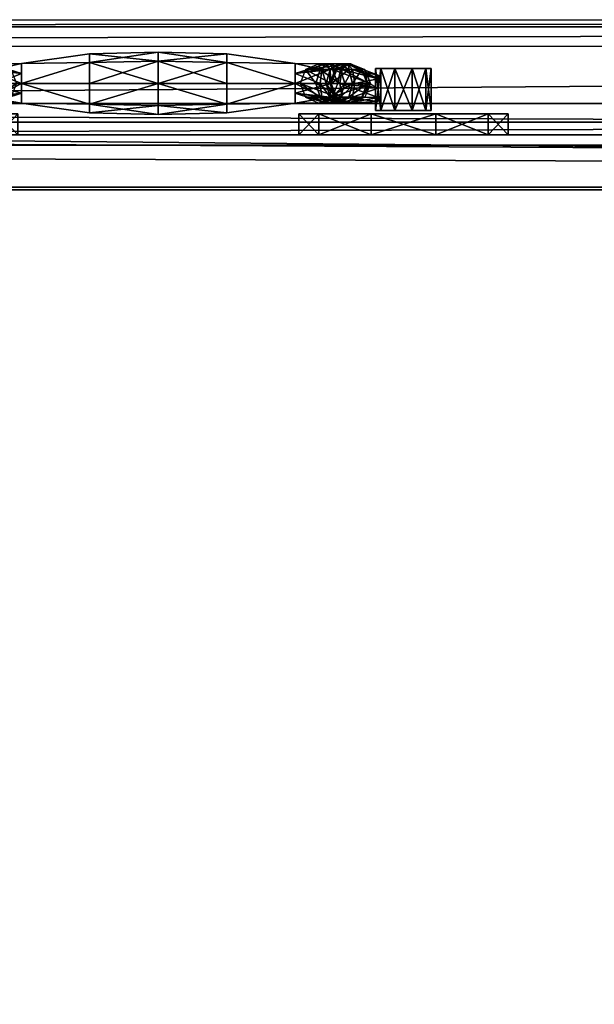
# Model space of a CAD drawing. Units: inches. Extents: x -43 to 511, y -45 to 95.
# Drawn here: x 425 to 429, y -26 to -21 of the extents above; entities that cross this region are included whole.
import ezdxf

# ---------------------------------------------------------------- set-up
doc = ezdxf.new("R2010")
doc.units = ezdxf.units.IN
doc.header["$MEASUREMENT"] = 0
for name, color, linetype, true_color in [('AFUFR-3-BSWD', 7, 'Continuous', 0x814528), ('AFUFR-3-BYWD', 7, 'Continuous', 0x7b0000), ('AFUFR-3-DWWD', 7, 'Continuous', 0x814528), ('AFUFR-3-MLWD', 7, 'Continuous', 0x7b0000), ('AFUFR-3-PLBR', 7, 'Continuous', 0x816a41), ('AFUFR-3-PTWD', 7, 'Continuous', 0x7b0000), ('AFUFR-3-TPWD', 7, 'Continuous', 0x7b0000)]:
    doc.layers.add(name, color=color, linetype=linetype, true_color=true_color)
doc.layers.add('CET Default', color=7, linetype='Continuous')

# ---------------------------------------------------------------- blocks, each defined once
blk = doc.blocks.new('*C50')
at = {"layer": 'AFUFR-3-PTWD', "linetype": 'Continuous'}
mesh = blk.add_polyface(dxfattribs=at)
corners = [(20, -21.2506, 23.3438), (20, -22.5006, 28.75), (20, -21.2506, 28.75), (54, -21.2506, 4.4062), (54, -21.2506, 3.5), (54, -22.5006, 3.5), (54, -22.5006, 4.4062), (54.25, -21.2506, 23.25), (54.1433, -21.2506, 23.1166), (54.2916, -21.8039, 23.1166), (54.3839, -21.7506, 23.25), (54.1433, -21.2506, 22.9459), (54.2916, -21.8039, 22.9459), (54.25, -21.2506, 22.8125), (54.3839, -21.7506, 22.8125), (54.25, -21.2506, 22.693), (54.3839, -21.7506, 22.693), (54.25, -21.2506, 21.4945), (54.25, -21.2506, 21.375), (54.3839, -21.7506, 21.375), (54.1433, -21.2506, 21.2416), (54.2916, -21.8039, 21.2416), (54.1433, -21.2506, 21.0709), (54.2916, -21.8039, 21.0709), (54.25, -21.2506, 20.9375), (54.3839, -21.7506, 20.9375), (54.25, -21.2506, 20.818), (54.3839, -21.7506, 20.818), (54.25, -21.2506, 6.932), (54.25, -21.2506, 6.8125), (54.3839, -21.7506, 6.8125), (54.1433, -21.2506, 6.6791), (54.2916, -21.8039, 6.6791), (54.1433, -21.2506, 6.5084), (54.2916, -21.8039, 6.5084), (54.25, -21.2506, 6.375), (54.3839, -21.7506, 6.375), (54.25, -21.2506, 6.2555), (54.3839, -21.7506, 6.2555), (54.25, -21.2506, 4.9375), (54.25, -21.2506, 5.057), (54.3839, -21.7506, 5.057), (54.3839, -21.7506, 4.9375), (54.1433, -21.2506, 4.8041), (54.2916, -21.8039, 4.8041), (54.1433, -21.2506, 4.6334), (54.2916, -21.8039, 4.6334), (54.25, -21.2506, 4.5), (54.3839, -21.7506, 4.5), (54.1674, -21.8756, 4.4062)]
mesh.append_faces([[corners[k] for k in face] for face in [(47, 3, 49, 47), (47, 49, 48, 47)]])
mesh.append_faces([[corners[k] for k in face] for face in [(0, 1, 2, 0), (3, 5, 6, 3), (7, 9, 10, 7), (8, 12, 9, 8), (11, 14, 12, 11), (20, 23, 21, 20), (22, 25, 23, 22), (31, 34, 32, 31), (33, 36, 34, 33), (43, 46, 44, 43), (45, 48, 46, 45)]], dxfattribs={"vtx0": -1, "vtx3": -1})
mesh.append_faces([[corners[k] for k in face] for face in [(3, 4, 5, 3), (7, 8, 9, 7), (8, 11, 12, 8), (11, 13, 14, 11), (13, 15, 16, 13), (15, 13, 14, 15), (17, 18, 19, 17), (18, 20, 21, 18), (20, 22, 23, 20), (22, 24, 25, 22), (24, 26, 27, 24), (28, 29, 30, 28), (29, 31, 32, 29), (31, 33, 34, 31), (33, 35, 36, 33), (35, 37, 38, 35), (39, 40, 41, 39), (40, 39, 42, 40), (39, 43, 44, 39), (43, 45, 46, 43), (45, 47, 48, 45)]], dxfattribs={"vtx2": -1})
blk = doc.blocks.new('*C65')
at = {"layer": 'AFUFR-3-BSWD', "linetype": 'Continuous'}
mesh = blk.add_polyface(dxfattribs=at)
corners = [(53.5, -23.0006, 2.75), (53.5, -23.0006), (74.125, -23.0006), (74.125, -23.0006, 2.75), (74.625, -21.7506), (74.625, -21.7506, 3.5), (74.625, 0, 3.5), (74.625, 0), (74.625, -22.5006, 2.75), (74.625, -22.5006, 3.5), (74.625, -21.7506, 2.75), (73.875, 0, 3.5), (73.875, 0), (53.5, -0.75), (53.5, -0.75, 2.75), (20.5, -23.0006, 2.75), (20.5, -23.0006), (-0.125, -23.0006), (-0.125, -23.0006, 2.75), (-0.625, -21.7506), (-0.625, -21.7506, 3.5), (-0.625, 0, 3.5), (-0.625, 0), (-0.625, -22.5006, 2.75), (-0.625, -22.5006, 3.5), (-0.625, -21.7506, 2.75), (0.125, 0, 3.5), (0.125, 0), (20.5, -0.6875), (20.5, -0.6875, 2.75), (20, -0.6875, 3.5), (20.125, -0.6875, 3.5), (20.125, -22.6256, 3.5), (20, -22.5006, 3.5), (20.625, -0.6875, 2.9855), (20.625, -23.1256, 2.9855), (20.625, -0.6875, 2.75), (20.625, -23.1256, 2.75), (-0.625, -22.5006), (-0.5, -22.6256, 3.5), (-0.5, -22.6256, 2.75), (0, -23.1256, 2.9855), (0, -23.1256, 2.75), (54, -0.75, 3.5), (53.875, -0.75, 3.5), (53.875, -22.6256, 3.5), (54, -22.5006, 3.5), (53.375, -0.75, 2.9855), (53.375, -23.1256, 2.9855), (53.375, -0.75, 2.75), (53.375, -23.1256, 2.75), (74.625, -22.5006), (74.5, -22.6256, 3.5), (74.5, -22.6256, 2.75), (74, -23.1256, 2.9855), (74, -23.1256, 2.75)]
mesh.append_faces([[corners[k] for k in face] for face in [(39, 41, 35, 39), (39, 35, 32, 39)]])
mesh.append_faces([[corners[k] for k in face] for face in [(19, 23, 25, 19), (4, 8, 10, 4)]], dxfattribs={"vtx0": -1, "vtx1": -1, "vtx3": -1})
mesh.append_faces([[corners[k] for k in face] for face in [(8, 5, 10, 8), (23, 20, 25, 23)]], dxfattribs={"vtx0": -1, "vtx2": -1, "vtx3": -1})
mesh.append_faces([[corners[k] for k in face] for face in [(0, 2, 3, 0), (4, 6, 7, 4), (11, 7, 12, 11), (0, 13, 14, 0), (15, 17, 18, 15), (19, 21, 22, 19), (26, 22, 27, 26), (15, 28, 29, 15), (30, 32, 33, 30), (31, 35, 32, 31), (34, 37, 35, 34), (38, 18, 23, 38), (24, 40, 23, 24), (39, 42, 40, 39), (24, 32, 33, 24), (41, 37, 35, 41), (43, 45, 46, 43), (44, 48, 45, 44), (47, 50, 48, 47), (51, 3, 8, 51), (9, 53, 8, 9), (52, 55, 53, 52), (9, 45, 46, 9), (52, 48, 45, 52), (54, 50, 48, 54)]], dxfattribs={"vtx0": -1, "vtx3": -1})
mesh.append_faces([[corners[k] for k in face] for face in [(0, 1, 2, 0), (4, 5, 6, 4), (8, 9, 5, 8), (11, 6, 7, 11), (0, 1, 13, 0), (15, 16, 17, 15), (19, 20, 21, 19), (23, 24, 20, 23), (26, 21, 22, 26), (15, 16, 28, 15), (30, 31, 32, 30), (31, 34, 35, 31), (34, 36, 37, 34), (19, 38, 23, 19), (38, 17, 18, 38), (24, 39, 40, 24), (39, 41, 42, 39), (24, 39, 32, 24), (41, 42, 37, 41), (43, 44, 45, 43), (44, 47, 48, 44), (47, 49, 50, 47), (4, 51, 8, 4), (51, 2, 3, 51), (9, 52, 53, 9), (52, 54, 55, 52), (9, 52, 45, 9), (52, 54, 48, 52), (54, 55, 50, 54)]], dxfattribs={"vtx2": -1})
blk = doc.blocks.new('*C77')
at = {"layer": 'AFUFR-3-MLWD', "linetype": 'Continuous'}
mesh = blk.add_polyface(dxfattribs=at)
corners = [(74.6249, -22.5006, 24.625), (74.6249, -22.7506, 24.5312), (74.6249, -22.5006, 24.5312), (-0.625, -22.5006, 24.625), (-0.625, -22.7506, 24.625), (74.6249, -22.7506, 24.625), (-0.625, -22.7506, 24.5312), (-0.625, -23.0006, 24.5312), (74.6249, -23.0006, 24.5312), (-0.625, -23.0006, 23.9688), (74.6249, -23.0006, 23.9688), (-0.625, -22.7506, 23.9688), (74.6249, -22.7506, 23.9688), (1.625, -22.7506, 23.875), (74.6249, -22.7506, 23.875), (-0.625, -22.5006, 24.5312), (-0.625, -22.5006, 23.9688), (-0.625, -22.7506, 23.875), (-0.625, -22.5006, 23.875), (74.6249, -22.5006, 23.9688), (74.6249, -22.5006, 23.875)]
mesh.append_faces([[corners[k] for k in face] for face in [(11, 13, 14, 11), (11, 14, 12, 11)]])
mesh.append_faces([[corners[k] for k in face] for face in [(0, 1, 2, 0), (3, 5, 0, 3), (4, 1, 5, 4), (6, 8, 1, 6), (7, 10, 8, 7), (9, 12, 10, 9), (15, 9, 16, 15), (16, 17, 18, 16), (3, 6, 15, 3), (2, 10, 19, 2), (19, 14, 20, 19)]], dxfattribs={"vtx0": -1, "vtx3": -1})
mesh.append_faces([[corners[k] for k in face] for face in [(3, 4, 5, 3), (4, 6, 1, 4), (6, 7, 8, 6), (7, 9, 10, 7), (9, 11, 12, 9), (15, 7, 9, 15), (16, 11, 17, 16), (3, 4, 6, 3), (2, 8, 10, 2), (19, 12, 14, 19), (0, 5, 1, 0)]], dxfattribs={"vtx2": -1})
blk = doc.blocks.new('*C73')
at = {"layer": 'AFUFR-3-DWWD', "linetype": 'Continuous'}
mesh = blk.add_polyface(dxfattribs=at)
corners = [(72.875, -22.5006, 10.875), (72.625, -22.8131, 11.125), (72.625, -22.8131, 16.702), (72.875, -22.5006, 16.952), (55.75, -22.5006, 16.952), (56, -22.8131, 16.702), (56, -22.8131, 11.125), (55.75, -22.5006, 10.875), (72.875, -22.5006, 10.125), (72.625, -22.8131, 9.875), (56, -22.8131, 9.875), (55.75, -22.5006, 10.125), (72.875, -22.5006, 4.25), (72.625, -22.8131, 4.5), (56, -22.8131, 4.5), (55.75, -22.5006, 4.25), (72.875, -22.5006, 17.8282), (72.625, -22.8131, 18.0782), (56, -22.8131, 18.0782), (55.75, -22.5006, 17.8282), (72.875, -22.5006, 28), (72.625, -22.8131, 27.75), (56, -22.8131, 27.75), (55.75, -22.5006, 28), (72.625, -22.8131, 24.875), (56, -22.8131, 24.875), (72.875, -22.5006, 24.625), (55.75, -22.5006, 24.625), (72.625, -22.8131, 23.625), (56, -22.8131, 23.625), (72.875, -22.5006, 23.875), (55.75, -22.5006, 23.875), (54, -22.5006, 28), (53.75, -22.8131, 27.75), (53.75, -22.8131, 24.875), (54, -22.5006, 24.625), (20, -22.5006, 28.75), (20, -22.5006, 28), (54, -22.5006, 28.75), (20, -22.5006, 24.625), (20.25, -22.8131, 24.875), (20.25, -22.8131, 27.75), (18.25, -22.5006, 16.952), (18, -22.8131, 16.702), (18, -22.8131, 11.125), (18.25, -22.5006, 10.875), (1.125, -22.5006, 10.875), (1.375, -22.8131, 11.125), (1.375, -22.8131, 16.702), (1.125, -22.5006, 16.952), (1.125, -22.5006, 10.125), (1.375, -22.8131, 9.875), (18, -22.8131, 9.875), (18.25, -22.5006, 10.125), (1.125, -22.5006, 4.25), (1.375, -22.8131, 4.5), (18, -22.8131, 4.5), (18.25, -22.5006, 4.25), (1.125, -22.5006, 17.8282), (18.25, -22.5006, 17.8282), (1.375, -22.8131, 18.0782), (18, -22.8131, 18.0782), (1.125, -22.5006, 28), (1.375, -22.8131, 27.75), (18, -22.8131, 27.75), (18.25, -22.5006, 28), (1.375, -22.8131, 24.875), (18, -22.8131, 24.875), (1.125, -22.5006, 24.625), (18.25, -22.5006, 24.625), (1.125, -22.5006, 23.875), (1.375, -22.8131, 23.625), (18, -22.8131, 23.625), (18.25, -22.5006, 23.875)]
mesh.append_faces([[corners[k] for k in face] for face in [(39, 40, 34, 39), (39, 34, 35, 39), (37, 41, 33, 37), (37, 33, 32, 37)]])
mesh.append_faces([[corners[k] for k in face] for face in [(0, 2, 3, 0), (4, 6, 7, 4), (1, 5, 6, 1), (0, 6, 7, 0), (8, 10, 11, 8), (12, 14, 15, 12), (13, 10, 14, 13), (11, 14, 15, 11), (12, 9, 8, 12), (16, 18, 19, 16), (3, 5, 4, 3), (16, 4, 19, 16), (20, 22, 23, 20), (24, 22, 25, 24), (26, 25, 27, 26), (17, 29, 18, 17), (30, 29, 31, 30), (31, 18, 19, 31), (32, 34, 35, 32), (23, 25, 27, 23), (16, 28, 30, 16), (26, 21, 20, 26), (36, 32, 38, 36), (40, 33, 34, 40), (42, 44, 45, 42), (46, 48, 49, 46), (47, 43, 44, 47), (46, 44, 45, 46), (50, 52, 53, 50), (54, 56, 57, 54), (55, 52, 56, 55), (54, 51, 50, 54), (53, 56, 57, 53), (58, 42, 59, 58), (49, 43, 42, 49), (58, 61, 59, 58), (62, 64, 65, 62), (66, 64, 67, 66), (68, 67, 69, 68), (70, 72, 73, 70), (60, 72, 61, 60), (58, 71, 70, 58), (68, 63, 62, 68), (73, 61, 59, 73), (65, 67, 69, 65), (39, 41, 37, 39)]], dxfattribs={"vtx0": -1, "vtx3": -1})
mesh.append_faces([[corners[k] for k in face] for face in [(0, 1, 2, 0), (4, 5, 6, 4), (1, 2, 5, 1), (0, 1, 6, 0), (8, 9, 10, 8), (12, 13, 14, 12), (13, 9, 10, 13), (11, 10, 14, 11), (12, 13, 9, 12), (16, 17, 18, 16), (3, 2, 5, 3), (16, 3, 4, 16), (20, 21, 22, 20), (24, 21, 22, 24), (26, 24, 25, 26), (17, 28, 29, 17), (30, 28, 29, 30), (31, 29, 18, 31), (32, 33, 34, 32), (23, 22, 25, 23), (16, 17, 28, 16), (26, 24, 21, 26), (36, 37, 32, 36), (40, 41, 33, 40), (42, 43, 44, 42), (46, 47, 48, 46), (47, 48, 43, 47), (46, 47, 44, 46), (50, 51, 52, 50), (54, 55, 56, 54), (55, 51, 52, 55), (54, 55, 51, 54), (53, 52, 56, 53), (58, 49, 42, 58), (49, 48, 43, 49), (58, 60, 61, 58), (62, 63, 64, 62), (66, 63, 64, 66), (68, 66, 67, 68), (70, 71, 72, 70), (60, 71, 72, 60), (58, 60, 71, 58), (68, 66, 63, 68), (73, 72, 61, 73), (65, 64, 67, 65), (39, 40, 41, 39)]], dxfattribs={"vtx2": -1})
blk = doc.blocks.new('*C45')
at = {"layer": 'AFUFR-3-BYWD', "linetype": 'Continuous'}
mesh = blk.add_polyface(dxfattribs=at)
corners = [(20, -22.5006, 24.625), (20, -22.5006, 23.875), (54, -22.5006, 23.875), (54, -22.5006, 24.625), (20, -0.75, 28.75), (20, -0.75), (54, -0.75), (54, -0.75, 28.75), (0.125, 0, 28.75), (0.125, 0), (73.875, 0), (73.875, 0, 28.75), (20, -21.2506, 3.5), (20, -0.75, 3.5), (20, -21.2506, 28.75), (18.75, -21.2506, 3.5), (18.75, -21.2506, 28.75), (1.125, -22.5006, 10.875), (1.125, -22.5006, 10.125), (18.25, -22.5006, 10.125), (18.25, -22.5006, 10.875), (1.125, -22.5006, 3.5), (1.125, -22.5006, 4.25), (18.25, -22.5006, 4.25), (18.25, -22.5006, 3.5), (1.125, -22.5006, 28.75), (1.125, -22.5006, 28), (18.25, -22.5006, 28), (18.25, -22.5006, 28.75), (1.125, -22.5006, 24.625), (1.125, -22.5006, 23.875), (18.25, -22.5006, 23.875), (18.25, -22.5006, 24.625), (54, -21.2506, 3.5), (54, -0.75, 3.5), (54, -21.2506, 28.75), (55.25, -21.2506, 3.5), (55.25, -21.2506, 28.75), (72.875, -22.5006, 10.875), (72.875, -22.5006, 10.125), (55.75, -22.5006, 10.125), (55.75, -22.5006, 10.875), (72.875, -22.5006, 3.5), (72.875, -22.5006, 4.25), (55.75, -22.5006, 4.25), (55.75, -22.5006, 3.5), (72.875, -22.5006, 28.75), (72.875, -22.5006, 28), (55.75, -22.5006, 28), (55.75, -22.5006, 28.75), (72.875, -22.5006, 24.625), (72.875, -22.5006, 23.875), (55.75, -22.5006, 23.875), (55.75, -22.5006, 24.625), (73.875, 0, 3.5), (74.625, 0, 3.5), (74.625, 0, 28.75), (74.625, -21.1881, 3.5), (74.625, -21.1881, 28.75), (0.125, 0, 3.5), (-0.625, 0, 3.5), (-0.625, 0, 28.75), (-0.625, -21.1881, 3.5), (-0.625, -21.1881, 28.75)]
mesh.append_faces([[corners[k] for k in face] for face in [(0, 2, 3, 0), (4, 6, 7, 4), (8, 10, 11, 8), (12, 4, 14, 12), (15, 14, 16, 15), (17, 19, 20, 17), (21, 23, 24, 21), (25, 27, 28, 25), (29, 31, 32, 29), (33, 7, 35, 33), (33, 37, 35, 33), (38, 40, 41, 38), (42, 44, 45, 42), (46, 48, 49, 46), (50, 52, 53, 50), (54, 56, 11, 54), (57, 56, 58, 57), (59, 61, 8, 59), (62, 61, 63, 62)]], dxfattribs={"vtx0": -1, "vtx3": -1})
mesh.append_faces([[corners[k] for k in face] for face in [(0, 1, 2, 0), (4, 5, 6, 4), (8, 9, 10, 8), (12, 13, 4, 12), (15, 12, 14, 15), (17, 18, 19, 17), (21, 22, 23, 21), (25, 26, 27, 25), (29, 30, 31, 29), (33, 34, 7, 33), (33, 36, 37, 33), (38, 39, 40, 38), (42, 43, 44, 42), (46, 47, 48, 46), (50, 51, 52, 50), (54, 55, 56, 54), (57, 55, 56, 57), (59, 60, 61, 59), (62, 60, 61, 62)]], dxfattribs={"vtx2": -1})
blk = doc.blocks.new('*C2')
at = {"layer": 'AFUFR-3-TPWD', "linetype": 'Continuous'}
mesh = blk.add_polyface(dxfattribs=at)
corners = [(-0.625, 0, 30), (-0.625, 0, 28.75), (74.625, 0, 28.75), (74.625, 0, 30), (-0.625, -22.4843, 30), (74.625, -22.4843, 30), (74.625, -22.8885, 29.5999), (-0.625, -22.8885, 29.5999), (-0.625, -23.457, 29.3314), (74.625, -23.457, 29.3314), (74.625, -23.5, 29.0358), (-0.625, -23.5, 29.0358), (-0.6251, -23.3401, 28.75), (74.6251, -23.3401, 28.75), (35.345, -1.4739, 30), (38.595, -1.4739, 30), (35.345, -3.3489, 30), (38.595, -3.3489, 30), (-0.625, 0, 29.0358), (-0.625, 0, 29.3314), (-0.625, 0, 29.5999), (74.625, 0, 29.5999), (74.625, 0, 29.3314), (74.625, 0.0001, 29.0358)]
mesh.append_faces([[corners[k] for k in face] for face in [(1, 18, 11, 1), (1, 11, 12, 1), (11, 8, 19, 11), (11, 19, 18, 11), (19, 20, 7, 19), (19, 7, 8, 19), (7, 4, 0, 7), (7, 0, 20, 7), (6, 5, 3, 6), (6, 3, 21, 6), (22, 21, 6, 22), (22, 6, 9, 22), (10, 9, 22, 10), (10, 22, 23, 10), (2, 23, 10, 2), (2, 10, 13, 2)]])
mesh.append_faces([[corners[k] for k in face] for face in [(4, 17, 5, 4), (15, 5, 17, 15)]], dxfattribs={"vtx0": -1, "vtx1": -1, "vtx3": -1})
mesh.append_faces([[corners[k] for k in face] for face in [(4, 16, 17, 4), (14, 17, 15, 14)]], dxfattribs={"vtx0": -1, "vtx2": -1, "vtx3": -1})
mesh.append_faces([[corners[k] for k in face] for face in [(0, 2, 3, 0), (4, 6, 7, 4), (8, 6, 9, 8), (9, 11, 8, 9), (11, 13, 10, 11), (0, 15, 3, 0), (3, 1, 0, 3), (14, 4, 0, 14)]], dxfattribs={"vtx0": -1, "vtx3": -1})
mesh.append_faces([[corners[k] for k in face] for face in [(0, 14, 15, 0), (14, 16, 4, 14)]], dxfattribs={"vtx1": -1, "vtx2": -1})
mesh.append_faces([[corners[k] for k in face] for face in [(0, 1, 2, 0), (4, 5, 6, 4), (8, 7, 6, 8), (9, 10, 11, 9), (11, 12, 13, 11), (3, 2, 1, 3), (15, 3, 5, 15), (14, 16, 17, 14)]], dxfattribs={"vtx2": -1})
blk = doc.blocks.new('*C8')
at = {"layer": 'AFUFR-3-PLBR', "linetype": 'Continuous'}
mesh = blk.add_polyface(dxfattribs=at)
corners = [(47.5148, -22.9589, 26.9572), (47.4117, -22.9589, 26.9572), (47.4117, -23.2089, 26.9572), (47.4117, -22.9589, 26.6401), (47.5148, -22.9589, 26.6401), (47.5148, -23.2089, 26.6401), (47.4117, -23.2089, 26.6401), (47.3284, -22.9589, 26.8966), (47.2966, -22.9589, 26.7986), (47.2966, -23.2089, 26.7986), (47.3284, -23.2089, 26.8966), (47.3284, -22.9589, 26.7006), (47.3284, -23.2089, 26.7006), (47.4633, -23.2089, 26.7986), (47.5148, -23.2089, 26.9572), (46.8383, -22.8131, 26.7986), (46.9576, -22.8131, 26.4312), (46.9576, -22.9381, 26.4312), (46.8383, -22.9381, 26.7986), (47.4683, -22.9381, 26.7986), (47.6564, -22.9381, 26.2042), (47.2701, -22.9381, 26.2042), (46.9576, -22.9381, 27.166), (47.2701, -22.8131, 26.2042), (47.6564, -22.8131, 26.2042), (47.2701, -22.8131, 27.393), (46.9576, -22.8131, 27.166), (47.2701, -22.9381, 27.393), (47.6564, -22.8131, 27.393)]
mesh.append_faces([[corners[k] for k in face] for face in [(19, 21, 17, 19), (19, 17, 18, 19), (19, 18, 22, 19), (19, 27, 22, 19)]])
mesh.append_faces([[corners[k] for k in face] for face in [(13, 5, 6, 13), (13, 6, 12, 13), (13, 12, 9, 13), (13, 9, 10, 13), (13, 2, 14, 13), (13, 10, 2, 13)]], dxfattribs={"vtx0": -1, "vtx2": -1, "vtx3": -1})
mesh.append_faces([[corners[k] for k in face] for face in [(3, 5, 6, 3), (7, 9, 10, 7), (8, 12, 9, 8), (11, 6, 12, 11), (1, 10, 2, 1), (15, 17, 18, 15), (19, 20, 21, 19), (16, 21, 17, 16), (23, 20, 21, 23), (25, 22, 27, 25), (26, 18, 22, 26)]], dxfattribs={"vtx0": -1, "vtx3": -1})
mesh.append_faces([[corners[k] for k in face] for face in [(0, 1, 2, 0), (3, 4, 5, 3), (7, 8, 9, 7), (8, 11, 12, 8), (11, 3, 6, 11), (1, 7, 10, 1), (15, 16, 17, 15), (16, 23, 21, 16), (23, 24, 20, 23), (25, 26, 22, 25), (26, 15, 18, 26), (28, 25, 27, 28)]], dxfattribs={"vtx2": -1})
mesh = blk.add_polyface(dxfattribs=at)
corners = [(47.5148, -22.9589, 26.9572), (47.4117, -23.2089, 26.9572), (47.5148, -23.2089, 26.9572), (47.7978, -23.2376, 26.7665), (47.6129, -23.1466, 26.8476), (47.6129, -23.1695, 26.7922), (47.7666, -23.2031, 26.6894), (47.6129, -23.1466, 26.7368), (47.6588, -23.12, 25.8402), (47.6932, -23.2031, 25.8426), (47.8875, -23.2031, 26.5086), (47.5148, -22.9589, 26.6401), (47.5981, -22.9589, 26.7006), (47.5981, -23.2089, 26.7006), (47.5148, -23.2089, 26.6401), (47.63, -22.9589, 26.7986), (47.5981, -22.9589, 26.8966), (47.5981, -23.2089, 26.8966), (47.63, -23.2089, 26.7986), (47.8289, -23.2031, 26.8436), (47.6129, -23.0911, 26.8706), (47.7537, -23.12, 26.6575), (47.6129, -23.0911, 26.7138), (47.7662, -23.12, 25.4933), (47.7116, -23.2031, 25.6361), (47.6789, -23.12, 25.6255), (47.4633, -23.2089, 26.7986), (47.7762, -23.2376, 25.8484), (47.7978, -23.0024, 26.7665), (47.6129, -23.0357, 26.7368), (47.6129, -23.0127, 26.7922), (47.4683, -22.9381, 26.7986), (47.9689, -22.9381, 26.4312), (47.6564, -22.9381, 26.2042), (47.7666, -23.0368, 26.6894), (47.7116, -23.0368, 25.6361), (47.6932, -23.0368, 25.8426), (47.6564, -22.9381, 27.393), (47.2701, -22.9381, 27.393), (47.9689, -22.9381, 27.166), (47.8418, -23.12, 26.8755), (47.6129, -23.0357, 26.8476), (47.8289, -23.0368, 26.8436), (47.6564, -22.8131, 27.393)]
mesh.append_faces([[corners[k] for k in face] for face in [(3, 4, 5, 3), (6, 5, 7, 6), (8, 9, 10, 8), (19, 20, 4, 19), (21, 6, 7, 21), (21, 7, 22, 21), (23, 24, 25, 23), (25, 24, 9, 25), (25, 9, 8, 25), (24, 27, 9, 24), (28, 29, 30, 28), (34, 21, 22, 34), (34, 22, 29, 34), (35, 25, 8, 35), (35, 8, 36, 35), (31, 37, 38, 31), (40, 41, 20, 40), (42, 30, 41, 42)]])
mesh.append_faces([[corners[k] for k in face] for face in [(26, 13, 14, 26), (26, 18, 13, 26), (26, 17, 18, 26), (26, 2, 17, 26), (31, 32, 33, 31)]], dxfattribs={"vtx0": -1, "vtx2": -1, "vtx3": -1})
mesh.append_faces([[corners[k] for k in face] for face in [(0, 1, 2, 0), (11, 13, 14, 11), (15, 17, 18, 15), (12, 18, 13, 12), (16, 2, 17, 16), (43, 38, 37, 43)]], dxfattribs={"vtx0": -1, "vtx3": -1})
mesh.append_faces([[corners[k] for k in face] for face in [(11, 12, 13, 11), (15, 16, 17, 15), (12, 15, 18, 12), (16, 0, 2, 16), (31, 37, 39, 31)]], dxfattribs={"vtx2": -1})
mesh = blk.add_polyface(dxfattribs=at)
corners = [(47.96, -23.0368, 26.7555), (47.7978, -23.0024, 26.7665), (47.8289, -23.0368, 26.8436), (47.8992, -23.0024, 26.6988), (47.8384, -23.0368, 26.6421), (47.7666, -23.0368, 26.6894), (47.6129, -23.0357, 26.7368), (47.4683, -22.9381, 26.7986), (48.0883, -22.9381, 26.7986), (47.9689, -22.9381, 26.4312), (47.926, -23.0024, 25.5265), (47.9017, -23.0368, 25.447), (47.7892, -23.0368, 25.5189), (47.8449, -23.0024, 25.5807), (47.7116, -23.0368, 25.6361), (47.7907, -23.0024, 25.6618), (47.6789, -23.12, 25.6255), (47.8916, -23.12, 25.4141), (47.7662, -23.12, 25.4933), (47.7762, -23.0024, 25.8484), (47.6932, -23.0368, 25.8426), (47.8875, -23.0368, 26.5086), (47.9675, -23.0024, 26.4857), (47.8544, -23.12, 26.5181), (47.6588, -23.12, 25.8402), (47.9005, -23.0368, 25.6425), (47.8698, -23.0368, 25.6875), (47.8591, -23.0368, 25.8542), (47.9026, -23.12, 25.6982), (47.6564, -22.8131, 26.2042), (47.9689, -22.8131, 26.4312), (47.6564, -22.9381, 26.2042), (47.8132, -23.12, 26.6186), (47.7537, -23.12, 26.6575), (47.9689, -22.8131, 27.166), (47.6564, -22.8131, 27.393), (47.6564, -22.9381, 27.393), (47.9689, -22.9381, 27.166), (47.8418, -23.12, 26.8755), (47.6129, -23.0357, 26.8476), (47.6129, -23.0127, 26.7922)]
mesh.append_faces([[corners[k] for k in face] for face in [(0, 1, 2, 0), (3, 4, 5, 3), (3, 5, 1, 3), (1, 5, 6, 1), (10, 11, 12, 10), (10, 12, 13, 10), (13, 12, 14, 13), (13, 14, 15, 13), (12, 16, 14, 12), (11, 17, 18, 11), (11, 18, 12, 11), (19, 20, 21, 19), (19, 21, 22, 19), (21, 23, 24, 21), (21, 24, 20, 21), (25, 13, 15, 25), (25, 15, 26, 25), (26, 15, 19, 26), (26, 19, 27, 26), (15, 14, 20, 15), (15, 20, 19, 15), (28, 26, 27, 28), (21, 23, 32, 21), (21, 32, 4, 21), (4, 32, 33, 4), (4, 33, 5, 4), (38, 2, 39, 38), (2, 1, 40, 2)]])
mesh.append_faces([[corners[k] for k in face] for face in [(7, 8, 9, 7), (7, 37, 8, 7)]], dxfattribs={"vtx0": -1, "vtx2": -1, "vtx3": -1})
mesh.append_faces([[corners[k] for k in face] for face in [(29, 9, 31, 29), (34, 36, 37, 34)]], dxfattribs={"vtx0": -1, "vtx3": -1})
mesh.append_faces([[corners[k] for k in face] for face in [(29, 30, 9, 29), (34, 35, 36, 34)]], dxfattribs={"vtx2": -1})
mesh = blk.add_polyface(dxfattribs=at)
corners = [(48.0474, -23.2031, 26.4628), (47.9852, -23.12, 26.779), (47.96, -23.2031, 26.7555), (47.8418, -23.12, 26.8755), (47.8289, -23.2031, 26.8436), (47.8935, -23.12, 25.8566), (47.8591, -23.2031, 25.8542), (48.1104, -23.12, 25.3422), (47.9017, -23.2031, 25.447), (47.8916, -23.12, 25.4141), (47.9503, -23.2031, 25.6061), (47.9604, -23.12, 25.639), (47.9236, -23.12, 25.6681), (47.9005, -23.2031, 25.6425), (47.9026, -23.12, 25.6982), (47.9675, -23.2376, 26.4857), (47.8992, -23.2376, 26.6988), (47.926, -23.2376, 25.5265), (47.8449, -23.2376, 25.5807), (48.1104, -23.1791, 25.4013), (47.8875, -23.2031, 26.5086), (47.9689, -22.8131, 26.4312), (48.0883, -22.9381, 26.7986), (47.9689, -22.9381, 26.4312), (48.0474, -23.0368, 26.4628), (47.9675, -23.0024, 26.4857), (47.8992, -23.0024, 26.6988), (47.96, -23.0368, 26.7555), (47.7978, -23.0024, 26.7665), (47.9503, -23.0368, 25.6061), (47.926, -23.0024, 25.5265), (47.8449, -23.0024, 25.5807), (47.9005, -23.0368, 25.6425), (48.1104, -23.0609, 25.4013), (47.9017, -23.0368, 25.447), (47.7762, -23.0024, 25.8484), (47.8591, -23.0368, 25.8542), (48.0805, -23.12, 26.4533), (47.8698, -23.0368, 25.6875), (47.8875, -23.0368, 26.5086), (47.8384, -23.0368, 26.6421), (47.8289, -23.0368, 26.8436)]
mesh.append_faces([[corners[k] for k in face] for face in [(0, 1, 2, 0), (2, 1, 3, 2), (2, 3, 4, 2), (0, 5, 6, 0), (7, 8, 9, 7), (10, 11, 12, 10), (10, 12, 13, 10), (13, 12, 14, 13), (15, 0, 2, 15), (15, 2, 16, 15), (17, 10, 13, 17), (17, 13, 18, 17), (19, 17, 8, 19), (20, 15, 16, 20), (24, 25, 26, 24), (24, 26, 27, 24), (27, 26, 28, 27), (29, 30, 31, 29), (29, 31, 32, 29), (33, 9, 34, 33), (24, 25, 35, 24), (24, 35, 36, 24), (36, 5, 37, 36), (36, 37, 24, 36), (11, 29, 32, 11), (11, 32, 12, 11), (12, 32, 38, 12), (12, 38, 14, 12), (25, 39, 40, 25), (25, 40, 26, 25), (1, 27, 41, 1), (1, 41, 3, 1)]])
mesh.append_faces([[corners[k] for k in face] for face in [(21, 22, 23, 21)]], dxfattribs={"vtx0": -1, "vtx3": -1})
mesh = blk.add_polyface(dxfattribs=at)
corners = [(48.5172, -23.2441, 25.3364), (48.5172, -23.12, 25.285), (48.927, -23.2517, 25.3288), (48.5172, -23.12, 25.636), (48.5172, -23.2441, 25.5846), (48.927, -23.12, 25.6467), (48.0474, -23.2031, 26.4628), (48.0805, -23.12, 26.4533), (47.9852, -23.12, 26.779), (47.8935, -23.12, 25.8566), (48.1104, -23.1791, 25.5196), (48.1104, -23.12, 25.5788), (47.9604, -23.12, 25.639), (47.9503, -23.2031, 25.6061), (48.1104, -23.12, 25.3422), (48.1104, -23.1791, 25.4013), (47.9017, -23.2031, 25.447), (48.1104, -23.2383, 25.4605), (47.926, -23.2376, 25.5265), (48.5172, -23.2955, 25.4605), (47.9689, -22.8131, 26.4312), (48.0883, -22.8131, 26.7986), (48.0883, -22.9381, 26.7986), (48.0474, -23.0368, 26.4628), (47.96, -23.0368, 26.7555), (48.1104, -23.0609, 25.5196), (48.1104, -23.0017, 25.4605), (47.926, -23.0024, 25.5265), (47.9503, -23.0368, 25.6061), (48.5172, -22.9959, 25.5846), (48.5172, -22.9445, 25.4605), (48.1104, -23.0609, 25.4013), (47.9017, -23.0368, 25.447), (47.8916, -23.12, 25.4141), (48.5172, -22.9959, 25.3364), (47.9689, -22.8131, 27.166), (47.9689, -22.9381, 27.166)]
mesh.append_faces([[corners[k] for k in face] for face in [(0, 1, 2, 0), (3, 4, 5, 3), (6, 7, 8, 6), (6, 7, 9, 6), (10, 11, 12, 10), (10, 12, 13, 10), (14, 15, 16, 14), (17, 14, 0, 17), (14, 1, 0, 14), (11, 17, 4, 11), (4, 3, 11, 4), (17, 10, 13, 17), (17, 13, 18, 17), (17, 19, 4, 17), (15, 17, 18, 15), (0, 19, 17, 0), (7, 23, 24, 7), (7, 24, 8, 7), (25, 26, 27, 25), (25, 27, 28, 25), (11, 25, 28, 11), (11, 28, 12, 11), (26, 11, 29, 26), (29, 30, 26, 29), (26, 31, 32, 26), (26, 32, 27, 26), (31, 14, 33, 31), (34, 1, 14, 34), (14, 26, 34, 14), (26, 30, 34, 26), (11, 3, 29, 11)]])
mesh.append_faces([[corners[k] for k in face] for face in [(21, 36, 22, 21)]], dxfattribs={"vtx0": -1, "vtx3": -1})
mesh.append_faces([[corners[k] for k in face] for face in [(20, 21, 22, 20), (21, 35, 36, 21)]], dxfattribs={"vtx2": -1})
mesh = blk.add_polyface(dxfattribs=at)
corners = [(49.8066, -23.2031, 26.4628), (49.7735, -23.12, 26.4533), (49.8688, -23.12, 26.779), (49.894, -23.2031, 26.7555), (49.9606, -23.12, 25.8566), (49.7436, -23.12, 25.3422), (49.7436, -23.1791, 25.4013), (49.9523, -23.2031, 25.447), (49.9624, -23.12, 25.4141), (49.7436, -23.1791, 25.5196), (49.7436, -23.12, 25.5788), (49.8936, -23.12, 25.639), (49.9037, -23.2031, 25.6061), (49.3368, -23.2441, 25.3364), (49.7436, -23.2383, 25.4605), (49.3368, -23.2441, 25.5846), (49.3368, -23.12, 25.636), (49.928, -23.2376, 25.5265), (49.3368, -23.2955, 25.4605), (49.8066, -23.0368, 26.4628), (49.8866, -23.0024, 26.4857), (49.9549, -23.0024, 26.6988), (49.894, -23.0368, 26.7555), (49.8851, -22.8131, 26.4312), (49.7658, -22.8131, 26.7986), (49.7658, -22.9381, 26.7986), (49.8851, -22.9381, 26.4312), (49.7436, -23.0609, 25.5196), (49.7436, -23.0017, 25.4605), (49.928, -23.0024, 25.5265), (49.9037, -23.0368, 25.6061), (49.3368, -22.9959, 25.5846), (49.3368, -22.9445, 25.4605), (49.7436, -23.0609, 25.4013), (49.9523, -23.0368, 25.447), (49.3368, -23.12, 25.285), (49.3368, -22.9959, 25.3364), (49.8851, -22.8131, 27.166), (49.8851, -22.9381, 27.166)]
mesh.append_faces([[corners[k] for k in face] for face in [(0, 1, 2, 0), (0, 2, 3, 0), (0, 1, 4, 0), (5, 6, 7, 5), (5, 7, 8, 5), (9, 10, 11, 9), (9, 11, 12, 9), (13, 5, 14, 13), (15, 14, 10, 15), (10, 16, 15, 10), (14, 9, 12, 14), (14, 12, 17, 14), (6, 14, 17, 6), (6, 17, 7, 6), (14, 18, 13, 14), (19, 20, 21, 19), (1, 19, 22, 1), (1, 22, 2, 1), (27, 28, 29, 27), (27, 29, 30, 27), (10, 27, 30, 10), (10, 30, 11, 10), (31, 10, 28, 31), (28, 32, 31, 28), (28, 33, 34, 28), (28, 34, 29, 28), (33, 5, 8, 33), (33, 8, 34, 33), (5, 35, 36, 5), (36, 28, 5, 36)]])
mesh.append_faces([[corners[k] for k in face] for face in [(23, 25, 26, 23), (24, 38, 25, 24)]], dxfattribs={"vtx0": -1, "vtx3": -1})
mesh.append_faces([[corners[k] for k in face] for face in [(23, 24, 25, 23), (24, 37, 38, 24)]], dxfattribs={"vtx2": -1})
mesh = blk.add_polyface(dxfattribs=at)
corners = [(48.5172, -23.12, 25.285), (48.927, -23.12, 25.2742), (48.927, -23.2517, 25.3288), (48.5172, -23.2441, 25.5846), (48.927, -23.2517, 25.5922), (48.927, -23.12, 25.6467), (49.3368, -23.2441, 25.5846), (49.3368, -23.12, 25.636), (49.3368, -23.12, 25.285), (49.3368, -23.2441, 25.3364), (49.7436, -23.12, 25.3422), (48.5172, -23.2441, 25.3364), (48.927, -23.3062, 25.4605), (48.5172, -23.2955, 25.4605), (49.3368, -23.2955, 25.4605), (49.7436, -23.2383, 25.4605), (48.5172, -22.9445, 25.4605), (48.927, -22.9337, 25.4605), (48.927, -22.9883, 25.3288), (48.5172, -22.9959, 25.3364), (48.5172, -22.9959, 25.5846), (48.927, -22.9883, 25.5922), (48.5172, -23.12, 25.636), (49.3368, -22.9959, 25.5846), (49.3368, -22.9445, 25.4605), (49.3368, -22.9959, 25.3364), (49.7436, -23.0017, 25.4605), (49.7436, -23.12, 25.5788)]
mesh.append_faces([[corners[k] for k in face] for face in [(0, 1, 2, 0), (3, 4, 5, 3), (5, 4, 6, 5), (5, 6, 7, 5), (2, 1, 8, 2), (2, 8, 9, 2), (9, 8, 10, 9), (11, 2, 12, 11), (13, 11, 12, 13), (13, 12, 4, 13), (3, 13, 4, 3), (6, 14, 15, 6), (4, 12, 14, 4), (4, 14, 6, 4), (12, 2, 9, 12), (12, 9, 14, 12), (16, 17, 18, 16), (19, 16, 18, 19), (20, 21, 17, 20), (16, 20, 17, 16), (19, 18, 1, 19), (0, 19, 1, 0), (20, 22, 5, 20), (21, 20, 5, 21), (17, 21, 23, 17), (17, 23, 24, 17), (18, 17, 24, 18), (18, 24, 25, 18), (1, 18, 25, 1), (1, 25, 8, 1), (25, 24, 26, 25), (5, 7, 23, 5), (5, 23, 21, 5), (23, 7, 27, 23)]])
mesh = blk.add_polyface(dxfattribs=at)
corners = [(47.8544, -23.12, 26.5181), (47.8875, -23.2031, 26.5086), (47.8384, -23.2031, 26.6421), (47.8132, -23.12, 26.6186), (47.7666, -23.2031, 26.6894), (47.7537, -23.12, 26.6575), (47.7978, -23.2376, 26.7665), (47.8289, -23.2031, 26.8436), (47.6129, -23.1466, 26.8476), (47.6129, -23.1695, 26.7922), (47.6588, -23.12, 25.8402), (47.8418, -23.12, 26.8755), (47.6129, -23.0911, 26.8706), (47.8916, -23.12, 25.4141), (47.9017, -23.2031, 25.447), (47.7892, -23.2031, 25.5189), (47.7662, -23.12, 25.4933), (47.9005, -23.2031, 25.6425), (47.9026, -23.12, 25.6982), (47.8698, -23.2031, 25.6875), (47.7116, -23.2031, 25.6361), (47.8935, -23.12, 25.8566), (47.8591, -23.2031, 25.8542), (47.8992, -23.2376, 26.6988), (47.96, -23.2031, 26.7555), (47.926, -23.2376, 25.5265), (47.8449, -23.2376, 25.5807), (47.7907, -23.2376, 25.6618), (47.7762, -23.2376, 25.8484), (48.0474, -23.2031, 26.4628), (47.9675, -23.2376, 26.4857), (47.6932, -23.2031, 25.8426), (47.7892, -23.0368, 25.5189), (47.6789, -23.12, 25.6255), (47.8591, -23.0368, 25.8542)]
mesh.append_faces([[corners[k] for k in face] for face in [(0, 1, 2, 0), (0, 2, 3, 0), (3, 2, 4, 3), (3, 4, 5, 3), (6, 7, 8, 6), (4, 6, 9, 4), (10, 1, 0, 10), (7, 11, 12, 7), (13, 14, 15, 13), (13, 15, 16, 13), (17, 18, 19, 17), (16, 15, 20, 16), (19, 18, 21, 19), (19, 21, 22, 19), (23, 24, 7, 23), (23, 7, 6, 23), (2, 23, 6, 2), (2, 6, 4, 2), (14, 25, 26, 14), (14, 26, 15, 14), (15, 26, 27, 15), (15, 27, 20, 15), (28, 22, 29, 28), (28, 29, 30, 28), (1, 30, 28, 1), (1, 28, 31, 1), (26, 17, 19, 26), (26, 19, 27, 26), (27, 19, 22, 27), (27, 22, 28, 27), (20, 27, 28, 20), (1, 23, 2, 1), (32, 16, 33, 32), (18, 34, 21, 18)]])
blk = doc.blocks.new('*C56')
at = {"layer": 'CET Default', "linetype": 'Continuous', "rotation": 179.9999999999996}
for name in ['*C2', '*C8', '*C65', '*C77', '*C73', '*C50', '*C45']:
    blk.add_blockref(name, (173.2428, -44.1217), dxfattribs=at)

msp = doc.modelspace()

# ---------------------------------------------------------------- block references
at = {"layer": 'CET Default', "linetype": 'Continuous'}
msp.add_blockref('*C56', (301.7679, 0), dxfattribs=at)

doc.saveas('drawing.dxf')
